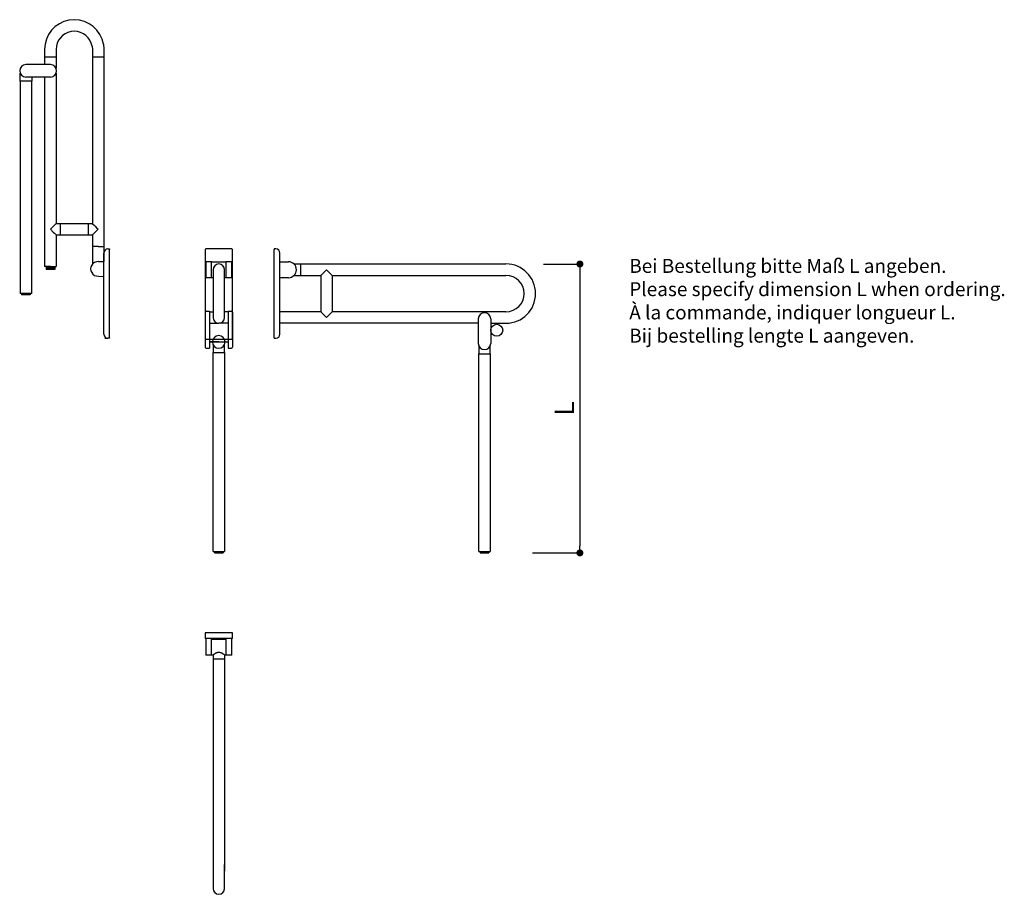
# Model space of a CAD drawing. Extents: x -76093 to -73268, y -75010 to -72502.
import ezdxf

# ---------------------------------------------------------------- set-up
doc = ezdxf.new("R2010")
doc.units = 0
doc.header["$MEASUREMENT"] = 0
doc.linetypes.add('IMPORT', pattern=[0])
doc.layers.get('0').update_dxf_attribs({"linetype": 'CONTINUOUS'})
doc.layers.get('DEFPOINTS').update_dxf_attribs({"linetype": 'CONTINUOUS'})
doc.layers.add('HEWI', color=7, linetype='CONTINUOUS')
doc.styles.add('ARIAL', font='Arial')
doc.styles.get("Standard").update_dxf_attribs({"font": 'ISOCP'})
doc.dimstyles.new('ISO-25', dxfattribs={"dimtxt": 2.5, "dimasz": 2.5, "dimexe": 1.25, "dimexo": 0.625, "dimtad": 1, "dimtxsty": 'STANDARD', "dimcen": 2.5, "dimadec": 0, "dimazin": 0, "dimtfac": 1, "dimtmove": 0, "dimatfit": 3, "dimfxl": 1, "dimarcsym": 0})

# ---------------------------------------------------------------- blocks, each defined once
blk = doc.blocks.new('_Dot')
at = {"color": 0, "linetype": 'ByBlock', "lineweight": -2}
blk.add_line((-0.5, 0), (-1, 0), dxfattribs=at)
at = {"color": 0, "linetype": 'ByBlock', "const_width": 0.5}
blk.add_lwpolyline([(-0.25, 0, 1), (0.25, 0, 1)], format="xyb", close=True, dxfattribs=at)
blk = doc.blocks.new('*D15')
at = {"color": 0, "lineweight": -2, "transparency": 16777216}
for p, q in [((-74590.3, -73202.7), (-74484.5, -73202.7)), ((-74485.8, -73222.7), (-74485.8, -74011.3)), ((-74622, -74031.3), (-74484.5, -74031.3))]:
    blk.add_line(p, q, dxfattribs=at)
at = {"layer": 'DEFPOINTS', "color": 0, "transparency": 16777216}
for p in [(-74590.9, -73202.7), (-74622.6, -74031.3), (-74485.8, -74031.3)]:
    blk.add_point(p, dxfattribs=at)
at = {"color": 0, "lineweight": -2, "transparency": 16777216, "xscale": 20, "yscale": 20, "zscale": 20}
for p, rotation in [((-74485.8, -73202.7), 90), ((-74485.8, -74031.3), 270)]:
    blk.add_blockref('_Dot', p, dxfattribs=dict(at, rotation=rotation))
at = {"color": 0, "lineweight": 9, "transparency": 16777216, "insert": (-74523.3, -73617), "char_height": 55, "attachment_point": 5, "rotation": 90, "style": 'ARIAL'}
blk.add_mtext('L', dxfattribs=at)

msp = doc.modelspace()

# ---------------------------------------------------------------- hatches: boundary and pattern name
at = {"layer": 'HEWI'}
h = msp.add_hatch(dxfattribs=at)
h.set_pattern_fill('_U', color=256, scale=2.6, angle=135, style=0, pattern_type=0)
h.set_pattern_definition([(225, (-73827.1927, -72307.608), (-1.8384776, 1.8384776), [])])
h.paths.add_polyline_path([(-76017.562, -73218.023), (-75992.562, -73218.023), (-75992.562, -73209.586), (-76017.562, -73209.586)])
for points in [[(-76087.562, -73291.586), (-76087.562, -73287.586), (-76075.062, -73287.586), (-76075.062, -73291.586)], [(-76075.062, -73291.586), (-76075.062, -73287.586), (-76062.562, -73287.586), (-76062.562, -73291.586)], [(-74759.482, -74031.312), (-74759.482, -74027.312), (-74771.982, -74027.312), (-74771.982, -74031.312)], [(-74746.982, -74031.312), (-74746.982, -74027.312), (-74759.482, -74027.312), (-74759.482, -74031.312)]]:
    msp.add_hatch(color=256, dxfattribs=at).paths.add_polyline_path(points)
at = {"layer": 'HEWI', "ltscale": 0.1}
for points in [[(-75521.876, -74031.312), (-75521.876, -74027.312), (-75534.376, -74027.312), (-75534.376, -74031.312)], [(-75509.376, -74031.312), (-75509.376, -74027.312), (-75521.876, -74027.312), (-75521.876, -74031.312)]]:
    msp.add_hatch(color=135, dxfattribs=at).paths.add_polyline_path(points)

# ---------------------------------------------------------------- linework, layer by layer
msp.add_line((-74741.482, -73372.667), (-74697.876, -73372.667))
at = {"layer": 'HEWI'}
for p, q in [((-76020.332, -72572.315), (-76021.562, -72586.365)), ((-75852.791, -72572.315), (-75851.562, -72586.365)), ((-76021.562, -72586.365), (-76021.562, -72630.586)), ((-75987.71, -72578.067), (-75988.562, -72587.806)), ((-75988.562, -72587.806), (-75988.562, -72641.392)), ((-75885.414, -72578.067), (-75884.562, -72587.806)), ((-75884.562, -72587.806), (-75884.562, -73086.523)), ((-75851.562, -72586.365), (-75851.562, -73195.167)), ((-76021.562, -72608.586), (-75988.562, -72608.586)), ((-75884.562, -72608.586), (-75851.562, -72608.586)), ((-76091.562, -72678.586), (-76091.562, -72655.78)), ((-76005.062, -72630.586), (-76075.062, -72630.586)), ((-75988.562, -72655.78), (-75988.562, -73024.586)), ((-76058.562, -72678.586), (-76091.562, -72678.586)), ((-76091.562, -72678.586), (-76091.562, -73287.586)), ((-76005.062, -72666.586), (-76075.062, -72666.586)), ((-76058.562, -72666.586), (-76058.562, -72678.586)), ((-76058.562, -73287.586), (-76058.562, -72678.586)), ((-76021.562, -72666.586), (-76021.562, -72971.551)), ((-76021.562, -72971.551), (-76021.562, -73057.523)), ((-75988.562, -73024.586), (-75988.562, -73086.523)), ((-76021.562, -73057.523), (-76021.562, -73209.586)), ((-75996.812, -73094.773), (-76005.062, -73103.023)), ((-76005.062, -73103.023), (-75996.812, -73111.273)), ((-75993.394, -73091.356), (-75996.812, -73094.773)), ((-75990.772, -73088.733), (-75993.394, -73091.356)), ((-75989.124, -73087.085), (-75990.772, -73088.733)), ((-75988.562, -73086.523), (-75989.124, -73087.085)), ((-75988.562, -73086.523), (-75884.562, -73086.523)), ((-75976.562, -73086.523), (-75976.562, -73119.523)), ((-75896.562, -73086.523), (-75896.562, -73119.523)), ((-75884.562, -73086.523), (-75884.065, -73087.019)), ((-75883.999, -73087.085), (-75879.729, -73091.356)), ((-75879.729, -73091.356), (-75876.523, -73094.562)), ((-75876.523, -73094.562), (-75872.46, -73098.625)), ((-75872.332, -73107.293), (-75876.079, -73111.04)), ((-75872.46, -73098.625), (-75872.332, -73098.752)), ((-75872.332, -73098.752), (-75868.062, -73103.023)), ((-75868.062, -73103.023), (-75872.332, -73107.293)), ((-75996.812, -73111.273), (-75993.394, -73114.69)), ((-75993.394, -73114.69), (-75990.772, -73117.312)), ((-75990.772, -73117.312), (-75989.124, -73118.961)), ((-75989.124, -73118.961), (-75988.562, -73119.523)), ((-75988.562, -73119.523), (-75884.562, -73119.523)), ((-75988.562, -73119.523), (-75988.562, -73209.586)), ((-75884.562, -73119.523), (-75884.562, -73203.936)), ((-75882.351, -73117.312), (-75884.494, -73119.455)), ((-75882.083, -73117.044), (-75882.351, -73117.312)), ((-75879.729, -73114.69), (-75882.083, -73117.044)), ((-75879.445, -73114.406), (-75879.729, -73114.69)), ((-75876.079, -73111.04), (-75879.445, -73114.406)), ((-75868.062, -73152.586), (-75884.562, -73152.586)), ((-75868.062, -73152.586), (-75851.562, -73152.586)), ((-76005.062, -73209.586), (-76021.562, -73209.586)), ((-76017.562, -73209.586), (-76017.562, -73218.023)), ((-75992.562, -73218.023), (-76017.562, -73218.023)), ((-76005.062, -73209.586), (-75988.562, -73209.586)), ((-75992.562, -73209.586), (-75992.562, -73218.023)), ((-75867.126, -73195.9), (-75851.562, -73195.167)), ((-75867.126, -73237.434), (-75851.562, -73238.167)), ((-76058.562, -73287.586), (-76091.562, -73287.586)), ((-76087.562, -73287.586), (-76087.562, -73291.586)), ((-76062.562, -73291.586), (-76087.562, -73291.586)), ((-76062.562, -73287.586), (-76062.562, -73291.586)), ((-75849.062, -73415.667), (-75841.562, -73415.667)), ((-74775.982, -74027.312), (-74775.982, -73460.354)), ((-74742.982, -73460.354), (-74742.982, -74027.312)), ((-74775.982, -74027.312), (-74742.982, -74027.312)), ((-74771.982, -74027.312), (-74771.982, -74031.312)), ((-74771.982, -74031.312), (-74746.982, -74031.312)), ((-74746.982, -74027.312), (-74746.982, -74031.312)), ((-75559.376, -74260.452), (-75560.876, -74260.452)), ((-75560.876, -74260.452), (-75560.876, -74265.452)), ((-75560.876, -74265.452), (-75560.876, -74275.452)), ((-75484.376, -74260.452), (-75559.376, -74260.452)), ((-75482.876, -74260.452), (-75484.376, -74260.452)), ((-75482.876, -74265.452), (-75482.876, -74260.452)), ((-75482.876, -74275.452), (-75482.876, -74265.452)), ((-75484.376, -74276.952), (-75559.376, -74276.952)), ((-75558.876, -74276.952), (-75558.876, -74301.452)), ((-75542.376, -74301.452), (-75542.376, -74276.952)), ((-75542.376, -74278.952), (-75501.376, -74278.952)), ((-75538.376, -74278.952), (-75538.376, -74276.952)), ((-75505.376, -74278.952), (-75505.376, -74276.952)), ((-75501.376, -74276.952), (-75501.376, -74301.452)), ((-75484.876, -74301.452), (-75484.876, -74276.952)), ((-75558.876, -74301.452), (-75558.876, -74324.202)), ((-75542.376, -74324.202), (-75558.876, -74324.202)), ((-75542.376, -74324.202), (-75542.376, -74301.452)), ((-75542.376, -74323.952), (-75538.376, -74323.952)), ((-75538.376, -74323.952), (-75538.376, -74335.952)), ((-75505.376, -74323.952), (-75501.376, -74323.952)), ((-75505.376, -74323.952), (-75505.376, -74335.952)), ((-75501.376, -74301.452), (-75501.376, -74324.202)), ((-75484.876, -74324.202), (-75501.376, -74324.202)), ((-75484.876, -74324.202), (-75484.876, -74301.452)), ((-75505.376, -74335.952), (-75538.376, -74335.952)), ((-75505.376, -74335.952), (-75538.376, -74335.952)), ((-75538.376, -74335.952), (-75538.376, -74943.952)), ((-75505.376, -74335.952), (-75505.376, -74943.952)), ((-75538.376, -74925.452), (-75538.376, -74993.952)), ((-75505.376, -74993.952), (-75505.376, -74925.452))]:
    msp.add_line(p, q, dxfattribs=at)
at = {"layer": 'HEWI', "extrusion": (0, 1, 0)}
for p, q in [((-75840.062, -73159.667), (-75835.062, -73159.667)), ((-75835.062, -73159.667), (-75835.062, -73161.167)), ((-75835.062, -73414.167), (-75835.062, -73161.167)), ((-75560.876, -73161.167), (-75560.876, -73171.167)), ((-75484.376, -73159.667), (-75559.376, -73159.667)), ((-75482.876, -73171.167), (-75482.876, -73161.167)), ((-75362.876, -73159.667), (-75362.876, -73161.167)), ((-75357.876, -73159.667), (-75362.876, -73159.667)), ((-75362.876, -73414.167), (-75362.876, -73161.167)), ((-75851.562, -73404.167), (-75851.562, -73171.167)), ((-75560.876, -73171.167), (-75560.876, -73404.167)), ((-75482.876, -73404.167), (-75482.876, -73171.167)), ((-75346.376, -73404.167), (-75346.376, -73171.167)), ((-75542.376, -73196.417), (-75558.876, -73196.417)), ((-75558.876, -73196.417), (-75558.876, -73241.917)), ((-75542.376, -73241.917), (-75542.376, -73196.417)), ((-75542.376, -73196.667), (-75501.376, -73196.667)), ((-75538.376, -73219.167), (-75538.376, -73356.167)), ((-75505.376, -73356.167), (-75505.376, -73219.167)), ((-75484.876, -73196.417), (-75501.376, -73196.417)), ((-75501.376, -73196.417), (-75501.376, -73241.917)), ((-75484.876, -73241.917), (-75484.876, -73196.417)), ((-75346.376, -73196.417), (-75321.876, -73196.417)), ((-75306.214, -73202.667), (-75287.376, -73202.667)), ((-75287.376, -73202.667), (-75287.376, -73219.167)), ((-75287.376, -73202.667), (-75287.376, -73235.667)), ((-75287.376, -73202.667), (-74697.876, -73202.667)), ((-75287.376, -73219.167), (-75287.376, -73235.667)), ((-75229.376, -73235.667), (-75212.876, -73219.167)), ((-75212.876, -73219.167), (-75196.376, -73235.667)), ((-75542.376, -73241.917), (-75558.876, -73241.917)), ((-75542.376, -73241.667), (-75538.376, -73241.667)), ((-75505.376, -73241.667), (-75501.376, -73241.667)), ((-75484.876, -73241.917), (-75501.376, -73241.917)), ((-75321.876, -73241.917), (-75346.376, -73241.917)), ((-75306.214, -73235.667), (-75287.376, -73235.667)), ((-75287.376, -73235.667), (-75229.376, -73235.667)), ((-75229.376, -73235.667), (-75229.376, -73339.667)), ((-75196.376, -73235.667), (-75196.376, -73339.667)), ((-75196.376, -73235.667), (-74697.876, -73235.667)), ((-75229.376, -73339.667), (-75346.376, -73339.667)), ((-75212.876, -73356.167), (-75229.376, -73339.667)), ((-75196.376, -73339.667), (-75212.876, -73356.167)), ((-74697.876, -73339.667), (-75196.376, -73339.667)), ((-74777.482, -73372.667), (-75346.376, -73372.667)), ((-75835.062, -73415.667), (-75840.062, -73415.667)), ((-75835.062, -73414.167), (-75835.062, -73415.667)), ((-75560.876, -73404.167), (-75560.876, -73414.167)), ((-75482.876, -73414.167), (-75482.876, -73404.167)), ((-75362.876, -73414.167), (-75362.876, -73415.667)), ((-75362.876, -73415.667), (-75357.876, -73415.667))]:
    msp.add_line(p, q, dxfattribs=at)
at = {"layer": 'HEWI', "ltscale": 0.1}
for p, q in [((-75560.876, -73340.663), (-75560.876, -73441.663)), ((-75558.376, -73338.163), (-75548.876, -73338.163)), ((-75548.876, -73338.163), (-75548.876, -73444.163)), ((-75548.876, -73339.663), (-75538.376, -73339.663)), ((-75494.876, -73339.672), (-75505.376, -73339.672)), ((-75494.876, -73338.172), (-75494.876, -73444.172)), ((-75494.876, -73338.172), (-75485.376, -73338.172)), ((-75482.876, -73340.672), (-75482.876, -73441.672)), ((-74777.482, -73360.354), (-74777.482, -73430.354)), ((-74741.482, -73360.354), (-74741.482, -73430.354)), ((-75548.876, -73372.663), (-75521.876, -73372.663)), ((-75494.876, -73372.672), (-75521.876, -73372.663)), ((-75560.876, -73418.667), (-75482.876, -73418.667)), ((-75558.376, -73444.163), (-75548.876, -73444.163)), ((-75521.876, -73426.163), (-75548.876, -73426.163)), ((-75548.876, -73426.163), (-75521.876, -73426.163)), ((-75548.876, -73426.163), (-75521.876, -73426.163)), ((-75538.376, -73433.357), (-75538.376, -73456.163)), ((-75521.876, -73426.163), (-75494.876, -73426.154)), ((-75521.876, -73426.163), (-75494.876, -73426.172)), ((-75505.376, -73456.163), (-75505.376, -73433.357)), ((-75494.876, -73444.172), (-75485.376, -73444.172)), ((-74775.982, -73437.547), (-74775.982, -73460.354)), ((-74742.982, -73460.354), (-74742.982, -73437.547)), ((-75538.376, -73456.163), (-75505.376, -73456.163)), ((-75538.376, -74027.312), (-75538.376, -73456.163)), ((-75538.376, -73456.163), (-75505.376, -73456.163)), ((-75505.376, -73456.163), (-75505.376, -74027.312)), ((-74775.982, -73460.354), (-74742.982, -73460.354)), ((-74775.982, -73460.354), (-74742.982, -73460.354)), ((-75538.376, -74027.312), (-75505.376, -74027.312)), ((-75534.376, -74027.312), (-75534.376, -74031.312)), ((-75534.376, -74031.312), (-75509.376, -74031.312)), ((-75509.376, -74027.312), (-75509.376, -74031.312))]:
    msp.add_line(p, q, dxfattribs=at)
at = {"layer": 'HEWI'}
msp.add_circle((-74724.378, -73392.796), 17.089, dxfattribs=at)
for centre, radius, start, end in [((-75936.562, -72587.086), 85.063, 9.999998, 170.000002), ((-75936.562, -72587.086), 51.937, 9.999968, 170.000032), ((-76075.062, -72648.586), 18, 90, 270), ((-76075.062, -72648.586), 18, 180, 270), ((-76005.062, -72648.586), 18, 270, 90), ((-75840.062, -73171.167), 11.5, 90, 180), ((-75559.376, -73161.167), 1.5, 90, 180), ((-75484.376, -73161.167), 1.5, 0, 90), ((-75357.876, -73171.167), 11.5, 0, 90), ((-75868.716, -73216.667), 20.828, 85.622941, 274.377059), ((-75521.876, -73219.167), 16.5, 0, 180), ((-75321.876, -73219.167), 22.75, 270, 90), ((-74697.876, -73287.667), 85, 270, 90), ((-74697.876, -73287.667), 52, 270, 90), ((-75521.876, -73356.167), 16.5, 180, 0), ((-75840.062, -73404.167), 11.5, 180, 270), ((-75559.376, -73414.167), 1.5, 180, 270), ((-75484.376, -73414.167), 1.5, 270, 0), ((-75357.876, -73404.167), 11.5, 270, 0), ((-75559.376, -74275.452), 1.5, 180, 270), ((-75484.376, -74275.452), 1.5, 270, 0), ((-75521.876, -74993.952), 16.5, 180, 0)]:
    msp.add_arc(centre, radius, start, end, dxfattribs=at)
at = {"layer": 'HEWI', "ltscale": 0.1}
for centre, radius, start, end in [((-75558.376, -73340.663), 2.5, 90, 180), ((-75485.376, -73340.672), 2.5, 0, 90), ((-74759.482, -73360.354), 18, 0, 180), ((-75521.876, -73426.163), 18, 0, 180), ((-75558.376, -73441.663), 2.5, 180, 270), ((-75521.876, -73426.163), 18, 180, 0), ((-75485.376, -73441.672), 2.5, 270, 0), ((-74759.482, -73430.354), 18, 180, 0)]:
    msp.add_arc(centre, radius, start, end, dxfattribs=at)
at = {"layer": 'HEWI', "color": 7, "linetype": 'IMPORT'}
msp.add_arc((-75521.876, -73356.163), 16.5, 180.000073, 359.999927, dxfattribs=at)
at = {"layer": 'HEWI'}
msp.add_open_spline([(-75505.376, -74323.952), (-75505.376, -74323.952), (-75505.484, -74323.872), (-75505.924, -74323.552), (-75506.256, -74323.313), (-75507.113, -74322.708), (-75507.64, -74322.343), (-75508.836, -74321.547), (-75509.506, -74321.117), (-75510.925, -74320.256), (-75511.731, -74319.791), (-75513.488, -74318.881), (-75514.439, -74318.436), (-75516.443, -74317.659), (-75517.499, -74317.327), (-75519.122, -74316.985), (-75519.671, -74316.897), (-75520.772, -74316.779), (-75521.325, -74316.749), (-75522.427, -74316.749), (-75522.981, -74316.779), (-75524.082, -74316.897), (-75524.63, -74316.985), (-75526.254, -74317.327), (-75527.309, -74317.659), (-75529.314, -74318.436), (-75530.264, -74318.881), (-75532.021, -74319.791), (-75532.827, -74320.256), (-75534.247, -74321.117), (-75534.916, -74321.547), (-75536.112, -74322.343), (-75536.639, -74322.708), (-75537.497, -74323.313), (-75537.828, -74323.552), (-75538.268, -74323.872), (-75538.376, -74323.952), (-75538.376, -74323.952)], degree=3, knots=[26.21588119, 26.21588119, 26.21588119, 26.21588119, 29.46229922, 29.46229922, 32.70871726, 32.70871726, 35.9551353, 35.9551353, 39.20155333, 39.20155333, 42.50910559, 42.50910559, 45.81665785, 45.81665785, 49.12421011, 49.12421011, 50.77798624, 50.77798624, 52.43176237, 52.43176237, 54.0855385, 54.0855385, 55.73931463, 55.73931463, 59.04686689, 59.04686689, 62.35441915, 62.35441915, 65.66197142, 65.66197142, 68.90838945, 68.90838945, 72.15480749, 72.15480749, 75.40122552, 75.40122552, 78.64764356, 78.64764356, 78.64764356, 78.64764356], dxfattribs=at)

# ---------------------------------------------------------------- texts
at = {"insert": (-74344.186, -73188.16), "char_height": 40, "attachment_point": 1, "style": 'ARIAL'}
msp.add_mtext_dynamic_manual_height_columns('Bei Bestellung bitte Maß L angeben.\\PPlease specify dimension L when ordering.\\PÀ la commande, indiquer longueur L.\\PBij bestelling lengte L aangeven.', width=1658.76425, gutter_width=1, heights=[0], dxfattribs=at)

# ---------------------------------------------------------------- dimensions: what is measured, and where the dimension line sits
at = {"lineweight": 9}
dim = msp.add_linear_dim(base=(-74485.766, -74031.312), p1=(-74590.884, -73202.667), p2=(-74622.586, -74031.312), angle=90, text='L', dimstyle='ISO-25', override={"dimtxt": 55, "dimasz": 20, "dimgap": 10, "dimtxsty": 'ARIAL', "dimblk1": 'Dot', "dimblk2": 'Dot', "dimsah": 1}, dxfattribs=at)
dim.commit()
dim.dimension.update_dxf_attribs({"geometry": '*D15', "text_midpoint": (-74523.266, -73616.989)})

doc.saveas('drawing.dxf')
